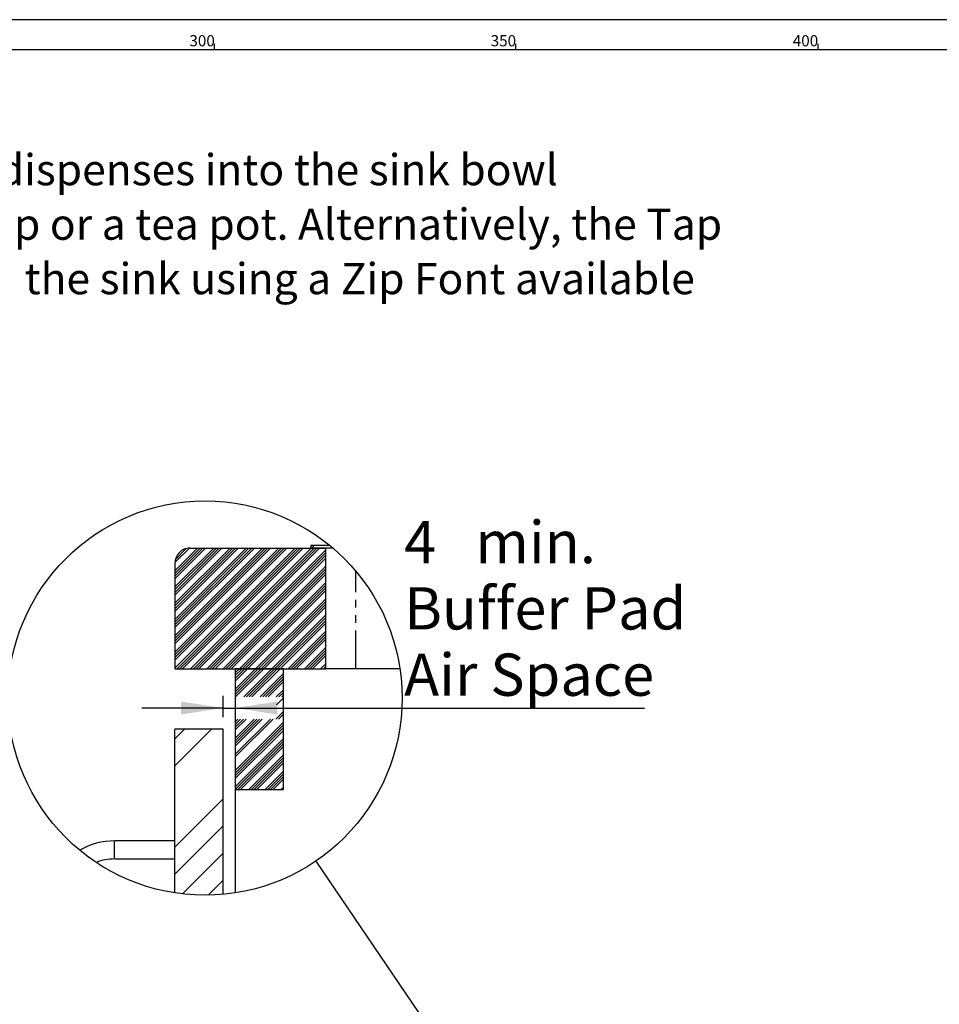
# Paper-space layout 'Layout1' of a CAD drawing. Extents: x -40 to 594, y 0 to 417.
# Drawn here: x 268 to 420, y 252 to 415 of the extents above; entities that cross this region are included whole.
import ezdxf

# ---------------------------------------------------------------- set-up
doc = ezdxf.new("R2010")
doc.units = 0
doc.linetypes.add('PHANTOM', pattern=[12.7, 6.35, -1.27, 1.27, -1.27, 1.27, -1.27])
doc.layers.get('0').update_dxf_attribs({"linetype": 'CONTINUOUS'})
doc.styles.add('SLDTEXTSTYLE2', font='TXT', dxfattribs={"width": 0.605})
doc.dimstyles.new('SLDDIMSTYLE5', dxfattribs={"dimtxt": 0, "dimasz": 7, "dimexe": 0, "dimexo": 0.0625, "dimgap": 0, "dimtad": 0, "dimtih": 1, "dimtoh": 1, "dimdec": 0, "dimrnd": 1e-09, "dimzin": 0, "dimtxsty": 'STANDARD', "dimblk1": 'NONE', "dimblk2": 'NONE', "dimsah": 1, "dimcen": 0.09, "dimazin": 3, "dimtfac": 7, "dimtdec": 0, "dimtofl": 0, "dimtmove": 0, "dimatfit": 3, "dimtolj": 1, "dimtzin": 0})
doc.dimstyles.new('SLDDIMSTYLE6', dxfattribs={"dimtxt": 5.172414, "dimasz": 7, "dimexe": 0, "dimexo": 0.0625, "dimgap": 1.293103, "dimtad": 1, "dimlfac": 2, "dimrnd": 1e-09, "dimzin": 12, "dimtxsty": 'SLDTEXTSTYLE2', "dimsah": 1, "dimcen": 0.09, "dimazin": 3, "dimtfac": 1, "dimtmove": 0, "dimatfit": 3, "dimtolj": 1, "dimtzin": 12})

# ---------------------------------------------------------------- blocks, each defined once
blk = doc.blocks.new('SW_NOTE_20')
at = {"color": 0, "linetype": 'CONTINUOUS', "char_height": 5.1724, "attachment_point": 1, "style": 'SLDTEXTSTYLE2'}
for s, insert in [('Position the Tap such that it dispenses into the sink bowl', (0.58, 20.26)), ('with ample clearance for a cup or a tea pot. Alternatively, the Tap', (0.58, 11.23)), ('could be mounted away from the sink using a Zip Font available', (0.58, 2.21)), ('as an accessory.', (0.58, -6.81))]:
    blk.add_mtext(s, dxfattribs=dict(at, insert=insert))
blk = doc.blocks.new('_NONE')
blk = doc.blocks.new('SW_HATCH_1')
at = {"color": 0, "linetype": 'CONTINUOUS'}
for p, q in [((-6.94, 20), (-10.68, 16.26)), ((-4.25, 20), (-10.68, 13.57)), ((-1.55, 20), (-10.68, 10.87)), ((1.14, 20), (-10.68, 8.18)), ((3.84, 20), (-10.68, 5.48)), ((6.53, 20), (-10.68, 2.79)), ((9.22, 20), (-10.68, 0.09)), ((-6.49, 20), (-10.68, 15.81)), ((-3.8, 20), (-10.68, 13.12)), ((-1.1, 20), (-10.68, 10.42)), ((1.59, 20), (-10.68, 7.73)), ((4.28, 20), (-10.68, 5.03)), ((6.98, 20), (-10.68, 2.34)), ((-6.04, 20), (-10.68, 15.36)), ((-3.35, 20), (-10.68, 12.67)), ((-0.65, 20), (-10.68, 9.97)), ((2.04, 20), (-10.68, 7.28)), ((4.73, 20), (-10.68, 4.58)), ((7.43, 20), (-10.68, 1.89)), ((-8.29, 20), (-10.68, 17.61)), ((-5.59, 20), (-10.68, 14.91)), ((-2.9, 20), (-10.68, 12.22)), ((-0.21, 20), (-10.68, 9.52)), ((2.49, 20), (-10.68, 6.83)), ((5.18, 20), (-10.68, 4.14)), ((7.88, 20), (-10.68, 1.44)), ((-8.82, 19.92), (-10.6, 18.14)), ((9.67, 20), (-10.33, 0)), ((10.12, 20), (-9.88, 0)), ((10.57, 20), (-9.43, 0)), ((11.92, 20), (-8.08, 0)), ((12.37, 20), (-7.63, 0)), ((12.82, 20), (-7.18, 0)), ((13.26, 20), (-6.74, 0)), ((14.32, 19.71), (-5.39, 0)), ((12.37, 20.45), (11.92, 20)), ((-9.7, 19.49), (-10.17, 19.02)), ((14.32, 19.26), (-4.94, 0)), ((14.32, 18.81), (-4.49, 0)), ((14.32, 18.36), (-4.04, 0)), ((14.32, 17.01), (-2.69, 0)), ((14.32, 16.56), (-2.25, 0)), ((14.32, 16.11), (-1.8, 0)), ((14.32, 15.67), (-1.35, 0)), ((14.32, 14.32), (0, 0)), ((14.32, 13.87), (0.45, 0)), ((14.32, 13.42), (0.9, 0)), ((14.32, 12.97), (1.35, 0)), ((14.32, 11.62), (2.69, 0)), ((14.32, 11.18), (3.14, 0)), ((14.32, 10.73), (3.59, 0)), ((14.32, 10.28), (4.04, 0)), ((14.32, 8.93), (5.39, 0)), ((14.32, 8.48), (5.84, 0)), ((14.32, 8.03), (6.29, 0)), ((14.32, 7.58), (6.74, 0)), ((14.32, 6.24), (8.08, 0)), ((14.32, 5.79), (8.53, 0)), ((14.32, 5.34), (8.98, 0)), ((14.32, 4.89), (9.43, 0)), ((14.32, 3.54), (10.78, 0)), ((14.32, 3.09), (11.23, 0)), ((14.32, 2.64), (11.67, 0)), ((14.32, 2.2), (12.12, 0)), ((0, 0), (-0.68, -0.68)), ((2.69, 0), (-0.68, -3.38)), ((0.45, 0), (-0.68, -1.13)), ((3.14, 0), (-0.68, -3.82)), ((0.9, 0), (-0.68, -1.58)), ((3.59, 0), (-0.68, -4.27)), ((1.35, 0), (-0.68, -2.03)), ((14.32, 0.85), (13.47, 0)), ((14.32, 0.4), (13.92, 0)), ((4.04, 0), (-0.62, -4.66)), ((5.39, 0), (0.72, -4.66)), ((5.84, 0), (1.17, -4.66)), ((6.29, 0), (1.62, -4.66)), ((6.74, 0), (2.07, -4.66)), ((7.32, -0.76), (3.42, -4.66)), ((7.32, -1.21), (3.87, -4.66)), ((7.32, -1.66), (4.32, -4.66)), ((7.32, -2.11), (4.76, -4.66)), ((7.32, -3.46), (6.11, -4.66)), ((7.32, -4.8), (6.13, -5.99)), ((7.32, -3.91), (6.56, -4.66)), ((7.32, -4.36), (7.01, -4.66)), ((7.32, -7.05), (6.05, -8.32)), ((7.32, -7.5), (6.5, -8.32)), ((5.15, -8.32), (-0.68, -14.15)), ((5.6, -8.32), (-0.68, -14.6)), ((-0.24, -8.32), (-0.68, -8.76)), ((2.46, -8.32), (-0.68, -11.46)), ((0.21, -8.32), (-0.68, -9.21)), ((2.91, -8.32), (-0.68, -11.91)), ((0.66, -8.32), (-0.68, -9.66)), ((3.36, -8.32), (-0.68, -12.36)), ((1.11, -8.32), (-0.68, -10.11)), ((3.8, -8.32), (-0.68, -12.8)), ((7.32, -8.85), (-0.68, -16.85)), ((7.32, -9.29), (-0.68, -17.29)), ((7.32, -9.74), (-0.68, -17.74)), ((-9.1, -10), (-10.68, -11.58)), ((-4.61, -10), (-10.68, -16.07)), ((7.32, -10.19), (-0.68, -18.19)), ((7.32, -11.54), (-0.68, -19.54)), ((7.32, -11.99), (-0.68, -19.99)), ((7.32, -12.44), (-0.24, -20)), ((7.32, -12.89), (0.21, -20)), ((7.32, -14.23), (1.55, -20)), ((7.32, -14.68), (2, -20)), ((7.32, -15.13), (2.45, -20)), ((7.32, -15.58), (2.9, -20)), ((7.32, -16.93), (4.25, -20)), ((7.32, -17.38), (4.7, -20)), ((7.32, -17.83), (5.14, -20)), ((7.32, -18.28), (5.59, -20)), ((7.32, -19.62), (6.94, -20)), ((-2.68, -21.54), (-10.68, -29.54)), ((-2.68, -26.03), (-10.68, -34.03)), ((-2.68, -30.52), (-9.45, -37.29)), ((-2.68, -35.01), (-5.17, -37.5))]:
    blk.add_line(p, q, dxfattribs=at)
blk = doc.blocks.new('_D_20')
at = {"color": 7, "linetype": 'CONTINUOUS'}
for p, q in [((301.47, 299.45), (301.47, 302.96)), ((301.47, 300.96), (288.01, 300.96)), ((301.47, 300.96), (303.47, 300.96)), ((303.47, 300.96), (371.31, 300.96))]:
    blk.add_line(p, q, dxfattribs=at)
for points in [[(301.47, 300.96), (294.47, 302.03), (294.47, 299.88)], [(303.47, 300.96), (310.47, 299.88), (310.47, 302.03)]]:
    blk.add_solid(points, dxfattribs=at)
at = {"color": 7, "linetype": 'CONTINUOUS', "char_height": 7, "attachment_point": 1, "style": 'SLDTEXTSTYLE2'}
for s, insert in [('4', (331.46, 331.95, 148.1)), ('min.', (343.29, 331.95, 148.1)), ('Buffer Pad', (331.46, 320.97, 148.1)), ('Air Space', (331.46, 309.98, 148.1))]:
    blk.add_mtext(s, dxfattribs=dict(at, insert=insert))

psp = doc.layouts.get("Layout1")

# ---------------------------------------------------------------- linework, layer by layer
at = {"color": 7, "linetype": 'CONTINUOUS'}
for p, q in [((589, 415), (5, 415)), ((584, 410), (10, 410)), ((300, 411), (300, 410)), ((350, 410), (350, 411)), ((400, 411), (400, 410)), ((315.9736, 327.8977), (315.9736, 327.4477)), ((319.1243, 327.8977), (315.9736, 327.8977)), ((295.9736, 327.4477), (318.4736, 327.4477)), ((319.6634, 327.4477), (315.9736, 327.4477)), ((318.4736, 307.4477), (318.4736, 327.4477)), ((293.4736, 324.9477), (293.4736, 307.4477)), ((293.4736, 307.4477), (318.4736, 307.4477)), ((303.4736, 307.4477), (303.4736, 287.4477)), ((311.4736, 307.4477), (303.4736, 307.4477)), ((311.4736, 287.4477), (311.4736, 307.4477)), ((323.4736, 307.4477), (318.4736, 307.4477)), ((330.7634, 307.4477), (323.4736, 307.4477)), ((301.4736, 297.4477), (293.4736, 297.4477)), ((293.4736, 270.3273), (293.4736, 297.4477)), ((301.4736, 270.0823), (301.4736, 297.4477)), ((303.4736, 287.4477), (303.4736, 270.3298)), ((303.4736, 287.4477), (311.4736, 287.4477)), ((293.4736, 278.9477), (283.4736, 278.9477)), ((283.4736, 275.9477), (293.4736, 275.9477))]:
    psp.add_line(p, q, dxfattribs=at)
at = {"color": 8, "linetype": 'PHANTOM'}
for p, q in [((323.4736, 307.4477), (323.4736, 323.608)), ((283.4736, 277.4477), (283.4736, 278.9477)), ((283.4736, 275.9477), (283.4736, 277.4477))]:
    psp.add_line(p, q, dxfattribs=at)
at = {"color": 7, "linetype": 'CONTINUOUS'}
psp.add_circle((298.4656, 302.6024), 32.6592, dxfattribs=at)
for centre, radius, start, end in [((295.9735, 324.9477), 2.5, 89.999672, 180.000328), ((283.4718, 267.4596), 11.4881, 89.990982, 120.148318), ((283.4577, 267.6016), 8.3461, 89.890949, 111.298592)]:
    psp.add_arc(centre, radius, start, end, dxfattribs=at)

# ---------------------------------------------------------------- block references
for name, p in [('SW_NOTE_20', (169.7982, 372.4771)), ('SW_HATCH_1', (304.1551, 307.4477))]:
    psp.add_blockref(name, p, dxfattribs=at)

# ---------------------------------------------------------------- texts
at = {"color": 7, "linetype": 'CONTINUOUS', "char_height": 1.85208, "attachment_point": 2, "style": 'SLDTEXTSTYLE2'}
for s, insert in [('300', (297.9778, 412.4403)), ('350', (347.9086, 412.4403)), ('400', (397.9744, 412.4403))]:
    psp.add_mtext(s, dxfattribs=dict(at, insert=insert))

# ---------------------------------------------------------------- dimensions: what is measured, and where the dimension line sits
at = {"color": 7, "linetype": 'CONTINUOUS'}
dim = psp.add_linear_dim(base=(303.4736, 300.9558), p1=(301.4736, 297.4477), p2=(303.4736, 307.4477), text='<> min. \\PBuffer Pad\\PAir Space', dimstyle='SLDDIMSTYLE6', dxfattribs=at)
dim.commit()
dim.dimension.update_dxf_attribs({"geometry": '_D_20', "text_midpoint": (351.3854, 300.9558), "dimtype": 160})

# ---------------------------------------------------------------- leaders
at = {"color": 7, "linetype": 'CONTINUOUS', "has_arrowhead": 0}
psp.add_leader([(316.8139, 275.5849), (334.9102, 248.9381)], dimstyle='SLDDIMSTYLE5', dxfattribs=at)

doc.saveas('drawing.dxf')
